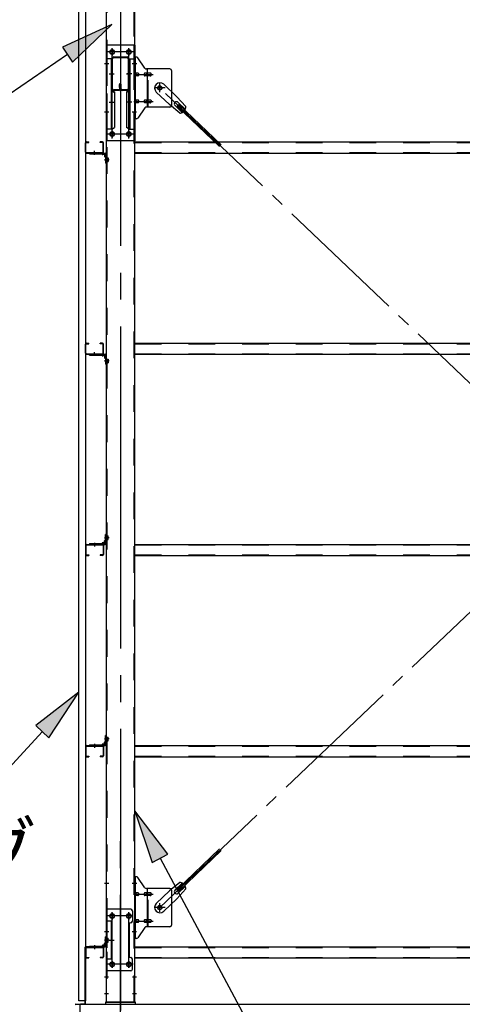
# Model space of a CAD drawing. Extents: x 868 to 32764, y 310 to 22484.
# Drawn here: x 19653 to 20973, y 14001 to 16937 of the extents above; entities that cross this region are included whole.
import ezdxf

# ---------------------------------------------------------------- set-up
doc = ezdxf.new("R2010")
doc.units = 0
doc.header["$LTSCALE"] = 80
doc.header["$MEASUREMENT"] = 0
for name, pattern in [('1PL-M', [15, 12, -1, 1, -1]), ('1PL-SL', [6.5, 5, -0.5, 0.5, -0.5]), ('HIDE-M', [2, 1, -1])]:
    doc.linetypes.add(name, pattern=pattern)
for name, color, linetype in [('1PL-M1', 6, '1PL-M'), ('HIKIDASHI', 6, 'CONTINUOUS'), ('SUNPOU', 4, 'CONTINUOUS'), ('アンカ-プレ-ト', 1, 'CONTINUOUS'), ('ブレ-ス', 3, 'CONTINUOUS'), ('ブレ-ス取付金物', 2, 'CONTINUOUS'), ('壁', 3, 'CONTINUOUS'), ('後柱', 3, 'CONTINUOUS'), ('梁', 3, 'CONTINUOUS'), ('梁取付金具', 2, 'CONTINUOUS'), ('水切り', 3, 'CONTINUOUS'), ('胴縁', 1, 'CONTINUOUS'), ('胴縁金具', 2, 'CONTINUOUS')]:
    doc.layers.add(name, color=color, linetype=linetype)
doc.styles.add('01', font='ROMANS', dxfattribs={"height": 3, "bigfont": 'BIGFONT'})

msp = doc.modelspace()

# ---------------------------------------------------------------- linework, layer by layer
at = {"layer": '1PL-M1'}
msp.add_line((19953.5, 12167.4), (19953.5, 14507.4), dxfattribs=at)
at = {"layer": 'HIKIDASHI'}
for p, q in [((19927.8, 16922.9), (19780.6, 16854.9)), ((19810.6, 16810.8), (19927.8, 16922.9)), ((19780.6, 16854.9), (19810.6, 16810.8)), ((19795.6, 16832.9), (19507.5, 16636.6)), ((19829, 14931.9), (19701, 14832.3)), ((19740.2, 14796.1), (19829, 14931.9)), ((19701, 14832.3), (19740.2, 14796.1)), ((19720.6, 14814.2), (19507.5, 14582.9)), ((20095, 14449.2), (19996, 14577.7)), ((19996, 14577.7), (20048, 14424.1)), ((20048, 14424.1), (20095, 14449.2)), ((20071.5, 14436.6), (20515.1, 13607.4))]:
    msp.add_line(p, q, dxfattribs=at)
for points in [[(19810.6, 16810.8), (19780.6, 16854.9), (19927.8, 16922.9)], [(19740.2, 14796.1), (19701, 14832.3), (19829, 14931.9)], [(20095, 14449.2), (20048, 14424.1), (19996, 14577.7)]]:
    msp.add_solid(points, dxfattribs=at)
at = {"layer": 'SUNPOU'}
for p, q in [((19833.5, 14001.4), (25673.5, 14001.4)), ((19833.5, 13951.4), (19833.5, 14001.4))]:
    msp.add_line(p, q, dxfattribs=at)
at = {"layer": 'アンカ-プレ-ト'}
for p, q in [((19998.5, 14007.4), (19908.5, 14007.4)), ((19908.5, 14007.4), (19908.5, 14001.4)), ((19998.5, 14001.4), (19998.5, 14007.4)), ((19908.5, 14001.4), (19998.5, 14001.4))]:
    msp.add_line(p, q, dxfattribs=at)
at = {"layer": 'アンカ-プレ-ト', "color": 6, "linetype": '1PL-SL'}
msp.add_line((19953.5, 13976.4), (19953.5, 14032.4), dxfattribs=at)
at = {"layer": 'ブレ-ス'}
for p, q in [((20082.3, 16744.3), (20121.4, 16707.1)), ((20060.2, 16721.2), (20099.3, 16683.9)), ((20148.4, 16677.7), (20121.4, 16707.1)), ((20130, 16658.3), (20099.3, 16683.9)), ((20116.1, 16680.8), (20137.5, 16660.4)), ((20122.4, 16679.2), (20127.2, 16684.3)), ((20122.4, 16679.2), (20249.1, 16558.5)), ((20125.3, 16690.5), (20146.7, 16670.1)), ((20127.2, 16684.3), (20254, 16563.6)), ((20122.4, 14343.7), (20249.1, 14464.4)), ((20127.2, 14338.6), (20254, 14459.3)), ((20130, 14364.6), (20099.3, 14339)), ((20116.1, 14342.1), (20137.5, 14362.5)), ((20060.2, 14301.7), (20099.3, 14339)), ((20148.4, 14345.2), (20121.4, 14315.8)), ((20127.2, 14338.6), (20122.4, 14343.7)), ((20125.3, 14332.4), (20146.7, 14352.8)), ((20082.3, 14278.6), (20121.4, 14315.8))]:
    msp.add_line(p, q, dxfattribs=at)
at = {"layer": 'ブレ-ス', "color": 6, "linetype": '1PL-SL'}
for p, q in [((22636.5, 14289.4), (20070.5, 16733.4)), ((20070.5, 14289.4), (22636.5, 16733.4))]:
    msp.add_line(p, q, dxfattribs=at)
at = {"layer": 'ブレ-ス'}
for centre in [(20070.5, 16733.4), (20070.5, 14289.4)]:
    msp.add_circle(centre, 5.5, dxfattribs=at)
for centre, radius, start, end in [((20071.3, 16732.8), 16, 46.3946, 226.3946), ((20120.7, 16685.7), 6.7, 46.3946, 226.3946), ((20128.5, 16678.3), 20, 326.4732, 358.2302), ((20128.5, 16678.3), 20, 274.5589, 306.3159), ((20128.5, 14344.6), 20, 53.6841, 85.4411), ((20120.7, 14337.2), 6.7, 133.6054, 313.6054), ((20128.5, 14344.6), 20, 1.7698, 33.5268), ((20071.3, 14290.1), 16, 133.6054, 313.6054)]:
    msp.add_arc(centre, radius, start, end, dxfattribs=at)
at = {"layer": 'ブレ-ス取付金物'}
for p, q in [((19996, 16641.4), (19996, 16825.4)), ((20001.4, 16825.4), (19996, 16825.4)), ((19998.3, 16641.4), (19998.3, 16825.4)), ((20026.5, 16792.6), (20005.5, 16823.3)), ((19998.3, 16785.4), (19996, 16785.4)), ((20004.8, 16777.4), (19998.3, 16777.4)), ((20004.8, 16769.4), (19998.3, 16769.4)), ((20032.7, 16777.4), (20026.2, 16777.4)), ((20032.7, 16769.4), (20026.2, 16769.4)), ((20101, 16790.4), (20030.6, 16790.4)), ((20033.7, 16676.4), (20033.7, 16790.4)), ((20042.5, 16777.4), (20033.7, 16777.4)), ((20042.5, 16769.4), (20033.7, 16769.4)), ((20106, 16785.4), (20106, 16681.4)), ((19998.3, 16681.4), (19996, 16681.4)), ((20004.8, 16697.4), (19998.3, 16697.4)), ((20004.8, 16689.4), (19998.3, 16689.4)), ((20032.7, 16697.4), (20026.2, 16697.4)), ((20032.7, 16689.4), (20026.2, 16689.4)), ((20042.5, 16697.4), (20033.7, 16697.4)), ((20042.5, 16689.4), (20033.7, 16689.4)), ((20026.5, 16674.3), (20005.5, 16643.6)), ((20101, 16676.4), (20030.6, 16676.4)), ((20001.4, 16641.4), (19996, 16641.4)), ((19996, 14197.4), (19996, 14381.4)), ((20001.4, 14381.4), (19996, 14381.4)), ((19998.3, 14197.4), (19998.3, 14381.4)), ((20026.5, 14348.6), (20005.5, 14379.3)), ((19998.3, 14341.4), (19996, 14341.4)), ((20004.8, 14333.4), (19998.3, 14333.4)), ((20032.7, 14333.4), (20026.2, 14333.4)), ((20101, 14346.4), (20030.6, 14346.4)), ((20033.7, 14232.4), (20033.7, 14346.4)), ((20042.5, 14333.4), (20033.7, 14333.4)), ((20106, 14341.4), (20106, 14237.4)), ((20004.8, 14325.4), (19998.3, 14325.4)), ((20032.7, 14325.4), (20026.2, 14325.4)), ((20042.5, 14325.4), (20033.7, 14325.4)), ((19911, 14284.4), (19911, 14100.4)), ((19984, 14284.4), (19911, 14284.4)), ((19913.3, 14284.4), (19913.3, 14249.4)), ((19989, 14279.4), (19989, 14249.4)), ((19927.8, 14249.4), (19911, 14249.4)), ((19925.5, 14249.4), (19925.5, 14135.4)), ((19927.8, 14249.4), (19927.8, 14135.4)), ((20004.8, 14253.4), (19998.3, 14253.4)), ((20004.8, 14245.4), (19998.3, 14245.4)), ((20032.7, 14253.4), (20026.2, 14253.4)), ((20032.7, 14245.4), (20026.2, 14245.4)), ((20042.5, 14253.4), (20033.7, 14253.4)), ((20042.5, 14245.4), (20033.7, 14245.4)), ((19979, 14239.4), (19979, 14145.4)), ((19998.3, 14237.4), (19996, 14237.4)), ((20026.5, 14230.3), (20005.5, 14199.6)), ((20101, 14232.4), (20030.6, 14232.4)), ((20001.4, 14197.4), (19996, 14197.4)), ((19927.8, 14135.4), (19911, 14135.4)), ((19913.3, 14135.4), (19913.3, 14100.4)), ((19989, 14105.4), (19989, 14135.4)), ((19984, 14100.4), (19911, 14100.4))]:
    msp.add_line(p, q, dxfattribs=at)
at = {"layer": 'ブレ-ス取付金物', "color": 6, "linetype": '1PL-SL'}
for p, q in [((20002.1, 16805.4), (19990.9, 16805.4)), ((19993.5, 16773.4), (20050.9, 16773.4)), ((20070.5, 16720.5), (20070.5, 16746.4)), ((20086.5, 16733.4), (20054.7, 16733.4)), ((19993.5, 16693.4), (20050.9, 16693.4)), ((20001, 16661.4), (19992.1, 16661.4)), ((20002.1, 14361.4), (19990.9, 14361.4)), ((19993.5, 14329.4), (20050.9, 14329.4)), ((20070.5, 14276.5), (20070.5, 14302.4)), ((19928.5, 14274), (19928.5, 14254)), ((19978.5, 14274), (19978.5, 14254)), ((20086.5, 14289.4), (20054.7, 14289.4)), ((19990.5, 14264.4), (19916.3, 14264.4)), ((19993.5, 14249.4), (20050.9, 14249.4)), ((20001, 14217.4), (19992.1, 14217.4)), ((19920.1, 14192.4), (19935, 14192.4)), ((19928.5, 14130), (19928.5, 14110)), ((19978.5, 14130), (19978.5, 14110)), ((19990.3, 14120.4), (19915, 14120.4))]:
    msp.add_line(p, q, dxfattribs=at)
at = {"layer": 'ブレ-ス取付金物', "color": 6, "linetype": 'HIDE-M'}
for p, q in [((20036, 16676.4), (20036, 16790.4)), ((20036, 14232.4), (20036, 14346.4)), ((19913.3, 14249.4), (19913.3, 14135.4))]:
    msp.add_line(p, q, dxfattribs=at)
at = {"layer": 'ブレ-ス取付金物'}
for centre, radius in [((20070.5, 16733.4), 6.5), ((19928.5, 14264.4), 6), ((19978.5, 14264.4), 6), ((20070.5, 14289.4), 6.5), ((19928.5, 14120.4), 6), ((19978.5, 14120.4), 6)]:
    msp.add_circle(centre, radius, dxfattribs=at)
for centre, radius, start, end in [((20001.4, 16820.4), 5, 34.439, 90), ((20001.4, 16820.4), 5, 34.439, 90), ((19998.3, 16775.8), 1.61, 56.4659, 90), ((19998.3, 16771.1), 1.61, 270, 303.5341), ((19997.6, 16774.7), 2.98, 32.0054, 56.4659), ((19997.6, 16772.2), 2.98, 303.5341, 327.9946), ((19996.3, 16773.9), 4.4, 14.5143, 32.0054), ((19996.3, 16773), 4.4, 327.9946, 345.4857), ((19994.4, 16773.4), 6.38, 360, 14.5143), ((19994.4, 16773.4), 6.38, 345.4857, 0), ((20004.8, 16774.4), 3.07, 64.6677, 90), ((20004.8, 16772.5), 3.07, 270, 295.3323), ((20004.6, 16773.9), 3.57, 41.1859, 64.6677), ((20004.6, 16773), 3.57, 295.3323, 318.8141), ((20004.3, 16773.6), 4.01, 19.9224, 41.1859), ((20004.3, 16773.3), 4.01, 318.8141, 340.0776), ((20003.7, 16773.4), 4.56, 360, 19.9224), ((20003.7, 16773.4), 4.56, 340.0776, 0), ((20030.1, 16773.4), 6.38, 165.4857, 180), ((20030.1, 16773.4), 6.38, 180, 194.5143), ((20028.2, 16773.9), 4.4, 147.9946, 165.4857), ((20028.2, 16773), 4.4, 194.5143, 212.0054), ((20027, 16774.7), 2.98, 123.5341, 147.9946), ((20027, 16772.2), 2.98, 212.0054, 236.4659), ((20026.2, 16775.8), 1.61, 90, 123.5341), ((20026.2, 16771.1), 1.61, 236.4659, 270), ((20030.6, 16795.4), 5, 214.439, 270), ((20037.6, 16773.4), 6.38, 165.4857, 180), ((20037.6, 16773.4), 6.38, 180, 194.5143), ((20035.7, 16773.9), 4.4, 147.9946, 165.4857), ((20035.7, 16773), 4.4, 194.5143, 212.0054), ((20034.5, 16774.7), 2.98, 123.5341, 147.9946), ((20034.5, 16772.2), 2.98, 212.0054, 236.4659), ((20033.7, 16775.8), 1.61, 90, 123.5341), ((20033.7, 16771.1), 1.61, 236.4659, 270), ((20042.5, 16774.4), 3.07, 64.6677, 90), ((20042.5, 16772.5), 3.07, 270, 295.3323), ((20042.3, 16773.9), 3.57, 41.1859, 64.6677), ((20042.3, 16773), 3.57, 295.3323, 318.8141), ((20042, 16773.6), 4.01, 19.9224, 41.1859), ((20042, 16773.3), 4.01, 318.8141, 340.0776), ((20041.4, 16773.4), 4.56, 0, 19.9224), ((20041.4, 16773.4), 4.56, 340.0776, 360), ((20101, 16785.4), 5, 0, 90), ((19998.3, 16695.8), 1.61, 56.4659, 90), ((19998.3, 16691.1), 1.61, 270, 303.5341), ((19997.6, 16694.7), 2.98, 32.0054, 56.4659), ((19997.6, 16692.2), 2.98, 303.5341, 327.9946), ((19996.3, 16693.9), 4.4, 14.5143, 32.0054), ((19996.3, 16693), 4.4, 327.9946, 345.4857), ((19994.4, 16693.4), 6.38, 360, 14.5143), ((19994.4, 16693.4), 6.38, 345.4857, 0), ((20004.8, 16694.4), 3.07, 64.6677, 90), ((20004.8, 16692.5), 3.07, 270, 295.3323), ((20004.6, 16693.9), 3.57, 41.1859, 64.6677), ((20004.6, 16693), 3.57, 295.3323, 318.8141), ((20004.3, 16693.6), 4.01, 19.9224, 41.1859), ((20004.3, 16693.3), 4.01, 318.8141, 340.0776), ((20003.7, 16693.4), 4.56, 0, 19.9224), ((20003.7, 16693.4), 4.56, 340.0776, 360), ((20030.1, 16693.4), 6.38, 165.4857, 180), ((20030.1, 16693.4), 6.38, 180, 194.5143), ((20028.2, 16693.9), 4.4, 147.9946, 165.4857), ((20028.2, 16693), 4.4, 194.5143, 212.0054), ((20027, 16694.7), 2.98, 123.5341, 147.9946), ((20027, 16692.2), 2.98, 212.0054, 236.4659), ((20026.2, 16695.8), 1.61, 90, 123.5341), ((20026.2, 16691.1), 1.61, 236.4659, 270), ((20037.6, 16693.4), 6.38, 165.4857, 180), ((20037.6, 16693.4), 6.38, 180, 194.5143), ((20035.7, 16693.9), 4.4, 147.9946, 165.4857), ((20035.7, 16693), 4.4, 194.5143, 212.0054), ((20034.5, 16694.7), 2.98, 123.5341, 147.9946), ((20034.5, 16692.2), 2.98, 212.0054, 236.4659), ((20033.7, 16695.8), 1.61, 90, 123.5341), ((20033.7, 16691.1), 1.61, 236.4659, 270), ((20042.5, 16694.4), 3.07, 64.6677, 90), ((20042.5, 16692.5), 3.07, 270, 295.3323), ((20042.3, 16693.9), 3.57, 41.1859, 64.6677), ((20042.3, 16693), 3.57, 295.3323, 318.8141), ((20042, 16693.6), 4.01, 19.9224, 41.1859), ((20042, 16693.3), 4.01, 318.8141, 340.0776), ((20041.4, 16693.4), 4.56, 360, 19.9224), ((20041.4, 16693.4), 4.56, 340.0776, 0), ((20101, 16681.4), 5, 270, 0), ((20030.6, 16671.4), 5, 90, 145.561), ((20001.4, 16646.4), 5, 270, 325.561), ((20001.4, 14376.4), 5, 34.439, 90), ((20001.4, 14376.4), 5, 34.439, 90), ((19998.3, 14331.8), 1.61, 56.4659, 90), ((19997.6, 14330.7), 2.98, 32.0054, 56.4659), ((19996.3, 14329.9), 4.4, 14.5143, 32.0054), ((19996.3, 14329), 4.4, 327.9946, 345.4857), ((19994.4, 14329.4), 6.38, 360, 14.5143), ((19994.4, 14329.4), 6.38, 345.4857, 0), ((20004.8, 14330.4), 3.07, 64.6677, 90), ((20004.6, 14329.9), 3.57, 41.1859, 64.6677), ((20004.3, 14329.6), 4.01, 19.9224, 41.1859), ((20004.3, 14329.3), 4.01, 318.8141, 340.0776), ((20003.7, 14329.4), 4.56, 360, 19.9224), ((20003.7, 14329.4), 4.56, 340.0776, 0), ((20030.1, 14329.4), 6.38, 165.4857, 180), ((20030.1, 14329.4), 6.38, 180, 194.5143), ((20028.2, 14329.9), 4.4, 147.9946, 165.4857), ((20028.2, 14329), 4.4, 194.5143, 212.0054), ((20027, 14330.7), 2.98, 123.5341, 147.9946), ((20026.2, 14331.8), 1.61, 90, 123.5341), ((20030.6, 14351.4), 5, 214.439, 270), ((20037.6, 14329.4), 6.38, 165.4857, 180), ((20037.6, 14329.4), 6.38, 180, 194.5143), ((20035.7, 14329.9), 4.4, 147.9946, 165.4857), ((20035.7, 14329), 4.4, 194.5143, 212.0054), ((20034.5, 14330.7), 2.98, 123.5341, 147.9946), ((20033.7, 14331.8), 1.61, 90, 123.5341), ((20042.5, 14330.4), 3.07, 64.6677, 90), ((20042.3, 14329.9), 3.57, 41.1859, 64.6677), ((20042, 14329.6), 4.01, 19.9224, 41.1859), ((20042, 14329.3), 4.01, 318.8141, 340.0776), ((20041.4, 14329.4), 4.56, 0, 19.9224), ((20041.4, 14329.4), 4.56, 340.0776, 360), ((20101, 14341.4), 5, 0, 90), ((19998.3, 14327.1), 1.61, 270, 303.5341), ((19997.6, 14328.2), 2.98, 303.5341, 327.9946), ((20004.8, 14328.5), 3.07, 270, 295.3323), ((20004.6, 14329), 3.57, 295.3323, 318.8141), ((20027, 14328.2), 2.98, 212.0054, 236.4659), ((20026.2, 14327.1), 1.61, 236.4659, 270), ((20034.5, 14328.2), 2.98, 212.0054, 236.4659), ((20033.7, 14327.1), 1.61, 236.4659, 270), ((20042.5, 14328.5), 3.07, 270, 295.3323), ((20042.3, 14329), 3.57, 295.3323, 318.8141), ((19984, 14279.4), 5, 0, 90), ((19984, 14239.4), 5, 90, 180), ((19984, 14249.4), 5, 270, 0), ((19998.3, 14251.8), 1.61, 56.4659, 90), ((19998.3, 14247.1), 1.61, 270, 303.5341), ((19997.6, 14250.7), 2.98, 32.0054, 56.4659), ((19997.6, 14248.2), 2.98, 303.5341, 327.9946), ((19996.3, 14249.9), 4.4, 14.5143, 32.0054), ((19996.3, 14249), 4.4, 327.9946, 345.4857), ((19994.4, 14249.4), 6.38, 360, 14.5143), ((19994.4, 14249.4), 6.38, 345.4857, 0), ((20004.8, 14250.4), 3.07, 64.6677, 90), ((20004.8, 14248.5), 3.07, 270, 295.3323), ((20004.6, 14249.9), 3.57, 41.1859, 64.6677), ((20004.6, 14249), 3.57, 295.3323, 318.8141), ((20004.3, 14249.6), 4.01, 19.9224, 41.1859), ((20004.3, 14249.3), 4.01, 318.8141, 340.0776), ((20003.7, 14249.4), 4.56, 0, 19.9224), ((20003.7, 14249.4), 4.56, 340.0776, 360), ((20030.1, 14249.4), 6.38, 165.4857, 180), ((20030.1, 14249.4), 6.38, 180, 194.5143), ((20028.2, 14249.9), 4.4, 147.9946, 165.4857), ((20028.2, 14249), 4.4, 194.5143, 212.0054), ((20027, 14250.7), 2.98, 123.5341, 147.9946), ((20027, 14248.2), 2.98, 212.0054, 236.4659), ((20026.2, 14251.8), 1.61, 90, 123.5341), ((20026.2, 14247.1), 1.61, 236.4659, 270), ((20037.6, 14249.4), 6.38, 165.4857, 180), ((20037.6, 14249.4), 6.38, 180, 194.5143), ((20035.7, 14249.9), 4.4, 147.9946, 165.4857), ((20035.7, 14249), 4.4, 194.5143, 212.0054), ((20034.5, 14250.7), 2.98, 123.5341, 147.9946), ((20034.5, 14248.2), 2.98, 212.0054, 236.4659), ((20033.7, 14251.8), 1.61, 90, 123.5341), ((20033.7, 14247.1), 1.61, 236.4659, 270), ((20042.5, 14250.4), 3.07, 64.6677, 90), ((20042.5, 14248.5), 3.07, 270, 295.3323), ((20042.3, 14249.9), 3.57, 41.1859, 64.6677), ((20042.3, 14249), 3.57, 295.3323, 318.8141), ((20042, 14249.6), 4.01, 19.9224, 41.1859), ((20042, 14249.3), 4.01, 318.8141, 340.0776), ((20041.4, 14249.4), 4.56, 360, 19.9224), ((20041.4, 14249.4), 4.56, 340.0776, 0), ((20030.6, 14227.4), 5, 90, 145.561), ((20101, 14237.4), 5, 270, 0), ((20001.4, 14202.4), 5, 270, 325.561), ((19984, 14145.4), 5, 180, 270), ((19984, 14135.4), 5, 0, 90), ((19984, 14105.4), 5, 270, 0)]:
    msp.add_arc(centre, radius, start, end, dxfattribs=at)
at = {"layer": '壁'}
for p, q in [((19829, 14011.4), (19829, 17199.4)), ((19849, 17199.4), (19849, 14011.4)), ((19849, 14011.4), (19829, 14011.4))]:
    msp.add_line(p, q, dxfattribs=at)
at = {"layer": '後柱', "color": 6, "linetype": '1PL-M'}
msp.add_line((19953.5, 17222.4), (19953.5, 13982.4), dxfattribs=at)
at = {"layer": '後柱'}
for p, q in [((19911, 17197.4), (19911, 14007.4)), ((19996, 14007.4), (19996, 17197.4)), ((19927, 16846.9), (19930, 16846.9)), ((19930, 16834.9), (19927, 16834.9)), ((19977, 16846.9), (19980, 16846.9)), ((19980, 16834.9), (19977, 16834.9)), ((19927, 16601.9), (19930, 16601.9)), ((19930, 16589.9), (19927, 16589.9)), ((19977, 16601.9), (19980, 16601.9)), ((19980, 16589.9), (19977, 16589.9)), ((19927, 14270.4), (19930, 14270.4)), ((19977, 14270.4), (19980, 14270.4)), ((19930, 14258.4), (19927, 14258.4)), ((19980, 14258.4), (19977, 14258.4)), ((19927, 14126.4), (19930, 14126.4)), ((19977, 14126.4), (19980, 14126.4)), ((19930, 14114.4), (19927, 14114.4)), ((19980, 14114.4), (19977, 14114.4)), ((19911, 14007.4), (19996, 14007.4))]:
    msp.add_line(p, q, dxfattribs=at)
at = {"layer": '後柱', "color": 6, "linetype": 'HIDE-M'}
for p, q in [((19912.6, 17197.4), (19912.6, 14007.4)), ((19994.4, 14007.4), (19994.4, 17197.4)), ((19912.6, 16811.4), (19911, 16811.4)), ((19912.6, 16799.4), (19911, 16799.4)), ((19996, 16811.4), (19994.4, 16811.4)), ((19996, 16799.4), (19994.4, 16799.4)), ((19912.6, 16667.4), (19911, 16667.4)), ((19912.6, 16655.4), (19911, 16655.4)), ((19996, 16667.4), (19994.4, 16667.4)), ((19996, 16655.4), (19994.4, 16655.4)), ((19911.7, 16523.9), (19916.6, 16523.9)), ((19911.7, 16514.9), (19916.6, 16514.9)), ((19913, 16525), (19916.6, 16525)), ((19913, 16523.4), (19916.6, 16523.4)), ((19913, 16515.4), (19916.6, 16515.4)), ((19913, 16513.8), (19916.6, 16513.8)), ((19916.6, 16525), (19916.6, 16513.8)), ((19911.7, 15923.9), (19916.6, 15923.9)), ((19911.7, 15914.9), (19916.6, 15914.9)), ((19913, 15925), (19916.6, 15925)), ((19913, 15923.4), (19916.6, 15923.4)), ((19913, 15915.4), (19916.6, 15915.4)), ((19913, 15913.8), (19916.6, 15913.8)), ((19916.6, 15925), (19916.6, 15913.8)), ((19911.7, 15396.9), (19916.6, 15396.9)), ((19911.7, 15387.9), (19916.6, 15387.9)), ((19913, 15398), (19916.6, 15398)), ((19913, 15396.4), (19916.6, 15396.4)), ((19913, 15388.4), (19916.6, 15388.4)), ((19913, 15386.8), (19916.6, 15386.8)), ((19916.6, 15386.8), (19916.6, 15398)), ((19913, 14798), (19916.6, 14798)), ((19916.6, 14786.8), (19916.6, 14798)), ((19911.7, 14796.9), (19916.6, 14796.9)), ((19911.7, 14787.9), (19916.6, 14787.9)), ((19913, 14796.4), (19916.6, 14796.4)), ((19913, 14788.4), (19916.6, 14788.4)), ((19913, 14786.8), (19916.6, 14786.8)), ((19912.6, 14367.4), (19911, 14367.4)), ((19996, 14367.4), (19994.4, 14367.4)), ((19912.6, 14355.4), (19911, 14355.4)), ((19996, 14355.4), (19994.4, 14355.4)), ((19912.6, 14223.4), (19911, 14223.4)), ((19912.6, 14211.4), (19911, 14211.4)), ((19996, 14223.4), (19994.4, 14223.4)), ((19996, 14211.4), (19994.4, 14211.4)), ((19911.7, 14196.9), (19916.6, 14196.9)), ((19911.7, 14187.9), (19916.6, 14187.9)), ((19913, 14198), (19916.6, 14198)), ((19913, 14196.4), (19916.6, 14196.4)), ((19913, 14188.4), (19916.6, 14188.4)), ((19913, 14186.8), (19916.6, 14186.8)), ((19916.6, 14186.8), (19916.6, 14198)), ((19912.6, 14088.4), (19911, 14088.4)), ((19912.6, 14076.4), (19911, 14076.4)), ((19996, 14088.4), (19994.4, 14088.4)), ((19996, 14076.4), (19994.4, 14076.4)), ((19912.6, 14038.4), (19911, 14038.4)), ((19996, 14038.4), (19994.4, 14038.4)), ((19912.6, 14026.4), (19911, 14026.4)), ((19996, 14026.4), (19994.4, 14026.4))]:
    msp.add_line(p, q, dxfattribs=at)
at = {"layer": '後柱', "color": 6, "linetype": '1PL-SL'}
for p, q in [((19941, 16840.9), (19916, 16840.9)), ((19928.5, 16583), (19928.5, 16851.9)), ((19991, 16840.9), (19966, 16840.9)), ((19978.5, 16583), (19978.5, 16851.9)), ((19918.3, 16805.4), (19906, 16805.4)), ((20001, 16805.4), (19988.7, 16805.4)), ((19918.3, 16661.4), (19906, 16661.4)), ((20001, 16661.4), (19988.7, 16661.4)), ((19941, 16595.9), (19916, 16595.9)), ((19991, 16595.9), (19966, 16595.9)), ((19920, 16519.4), (19906, 16519.4)), ((19920, 16519.4), (19906, 16519.4)), ((19920, 15919.4), (19906, 15919.4)), ((19920, 15919.4), (19906, 15919.4)), ((19920, 15392.4), (19906, 15392.4)), ((19920, 15392.4), (19906, 15392.4)), ((19920, 14792.4), (19906, 14792.4)), ((19920, 14792.4), (19906, 14792.4)), ((19918.3, 14361.4), (19906, 14361.4)), ((20001, 14361.4), (19988.7, 14361.4)), ((19928.5, 14109.4), (19928.5, 14275.4)), ((19978.5, 14109.4), (19978.5, 14275.4)), ((19941, 14264.4), (19916, 14264.4)), ((19991, 14264.4), (19966, 14264.4)), ((19918.3, 14217.4), (19906, 14217.4)), ((20001, 14217.4), (19988.7, 14217.4)), ((19920, 14192.4), (19906, 14192.4)), ((19920, 14192.4), (19906, 14192.4)), ((19941, 14120.4), (19916, 14120.4)), ((19991, 14120.4), (19966, 14120.4)), ((19917.6, 14082.4), (19906, 14082.4)), ((20001, 14082.4), (19989.4, 14082.4)), ((19917.6, 14032.4), (19906, 14032.4)), ((20001, 14032.4), (19989.4, 14032.4))]:
    msp.add_line(p, q, dxfattribs=at)
at = {"layer": '後柱'}
for centre, start, end in [((19927, 16840.9), 90, 270), ((19930, 16840.9), 270, 90), ((19977, 16840.9), 90, 270), ((19980, 16840.9), 270, 90), ((19927, 16595.9), 90, 270), ((19930, 16595.9), 270, 90), ((19977, 16595.9), 90, 270), ((19980, 16595.9), 270, 90), ((19927, 14264.4), 90, 270), ((19930, 14264.4), 270, 90), ((19977, 14264.4), 90, 270), ((19980, 14264.4), 270, 90), ((19927, 14120.4), 90, 270), ((19930, 14120.4), 270, 90), ((19977, 14120.4), 90, 270), ((19980, 14120.4), 270, 90)]:
    msp.add_arc(centre, 6, start, end, dxfattribs=at)
at = {"layer": '後柱', "color": 6, "linetype": 'HIDE-M'}
for centre, radius, start, end in [((19913, 16525.4), 2, 180, 270), ((19913, 16513.4), 2, 90, 180), ((19913, 16525.4), 0.4, 180, 270), ((19913, 16513.4), 0.4, 90, 180), ((19913, 15925.4), 2, 180, 270), ((19913, 15913.4), 2, 90, 180), ((19913, 15925.4), 0.4, 180, 270), ((19913, 15913.4), 0.4, 90, 180), ((19913, 15398.4), 2, 180, 270), ((19913, 15386.4), 2, 90, 180), ((19913, 15398.4), 0.4, 180, 270), ((19913, 15386.4), 0.4, 90, 180), ((19913, 14798.4), 2, 180, 270), ((19913, 14798.4), 0.4, 180, 270), ((19913, 14786.4), 2, 90, 180), ((19913, 14786.4), 0.4, 90, 180), ((19913, 14198.4), 2, 180, 270), ((19913, 14186.4), 2, 90, 180), ((19913, 14198.4), 0.4, 180, 270), ((19913, 14186.4), 0.4, 90, 180)]:
    msp.add_arc(centre, radius, start, end, dxfattribs=at)
at = {"layer": '梁'}
for p, q in [((19933.7, 16826), (19973.3, 16826)), ((19933.7, 16824.4), (19973.3, 16824.4)), ((19928.5, 16731.2), (19928.5, 16820.8)), ((19930.1, 16731.2), (19930.1, 16820.8)), ((19976.9, 16820.8), (19976.9, 16731.2)), ((19978.5, 16820.8), (19978.5, 16731.2)), ((19950.3, 16735), (19950.3, 16743.6)), ((19951.9, 16731.2), (19951.9, 16743.6)), ((19951.9, 16741), (19953.5, 16741)), ((19953.5, 16731.2), (19953.5, 16743.6)), ((19955.1, 16731.2), (19955.1, 16743.6)), ((19948.3, 16727.6), (19933.7, 16727.6)), ((19948.3, 16726), (19933.7, 16726)), ((19950.3, 16735), (19951.9, 16735)), ((19973.3, 16727.6), (19958.7, 16727.6)), ((19973.3, 16726), (19958.7, 16726))]:
    msp.add_line(p, q, dxfattribs=at)
at = {"layer": '梁', "color": 6, "linetype": '1PL-SL'}
for p, q in [((19923.5, 16776), (19935.1, 16776)), ((19971.9, 16776), (19983.5, 16776))]:
    msp.add_line(p, q, dxfattribs=at)
at = {"layer": '梁', "color": 6, "linetype": 'HIDE-M'}
for p, q in [((19930.1, 16783.5), (19928.5, 16783.5)), ((19930.1, 16768.5), (19928.5, 16768.5)), ((19978.5, 16783.5), (19976.9, 16783.5)), ((19978.5, 16768.5), (19976.9, 16768.5))]:
    msp.add_line(p, q, dxfattribs=at)
at = {"layer": '梁'}
for centre, radius, start, end in [((19933.7, 16820.8), 5.2, 90, 180), ((19933.7, 16820.8), 3.6, 90, 180), ((19973.3, 16820.8), 5.2, 0, 90), ((19973.3, 16820.8), 5.2, 0, 90), ((19973.3, 16820.8), 3.6, 0, 90), ((19952.7, 16743.6), 2.4, 0, 180), ((19952.7, 16743.6), 0.8, 0, 180), ((19933.7, 16731.2), 5.2, 180, 270), ((19933.7, 16731.2), 3.6, 180, 270), ((19948.3, 16731.2), 5.2, 270, 0), ((19948.3, 16731.2), 3.6, 270, 0), ((19958.7, 16731.2), 5.2, 180, 270), ((19958.7, 16731.2), 3.6, 180, 270), ((19973.3, 16731.2), 5.2, 270, 0), ((19973.3, 16731.2), 3.6, 270, 0)]:
    msp.add_arc(centre, radius, start, end, dxfattribs=at)
at = {"layer": '梁取付金具'}
for p, q in [((19911, 16860.9), (19911, 16575.9)), ((19996, 16860.9), (19911, 16860.9)), ((19913.3, 16819.9), (19913.3, 16860.7)), ((19993.7, 16860.9), (19993.7, 16819.9)), ((19996, 16860.9), (19996, 16575.9)), ((19927.8, 16819.9), (19911, 16819.9)), ((19925.5, 16819.9), (19925.5, 16610.9)), ((19927.8, 16819.9), (19927.8, 16725.9)), ((19979.2, 16819.9), (19996, 16819.9)), ((19979.2, 16819.9), (19979.2, 16725.9)), ((19981.5, 16819.9), (19981.5, 16610.9)), ((19925.5, 16725.9), (19927.8, 16725.9)), ((19925.5, 16725.9), (19927.8, 16725.9)), ((19925.5, 16724.2), (19927.8, 16724.2)), ((19927.8, 16725.9), (19935.5, 16721.5)), ((19927.8, 16724.2), (19935.5, 16719.7)), ((19935.5, 16721.5), (19935.5, 16615.4)), ((19979.2, 16725.9), (19971.5, 16721.5)), ((19979.2, 16724.2), (19971.5, 16719.7)), ((19971.5, 16721.5), (19971.5, 16615.4)), ((19981.5, 16725.9), (19979.2, 16725.9)), ((19981.5, 16725.9), (19979.2, 16725.9)), ((19981.5, 16724.2), (19979.2, 16724.2)), ((19927.8, 16610.9), (19911, 16610.9)), ((19913.3, 16610.9), (19913.3, 16575.9)), ((19927.8, 16610.9), (19935.5, 16615.4)), ((19979.2, 16610.9), (19971.5, 16615.4)), ((19979.2, 16610.9), (19996, 16610.9)), ((19993.7, 16610.9), (19993.7, 16575.9)), ((19996, 16575.9), (19911, 16575.9))]:
    msp.add_line(p, q, dxfattribs=at)
at = {"layer": '梁取付金具', "color": 6, "linetype": '1PL-SL'}
for p, q in [((19990.5, 16840.9), (19916.3, 16840.9)), ((19928.5, 16850.5), (19928.5, 16830.5)), ((19978.5, 16850.5), (19978.5, 16830.5)), ((19920.1, 16776), (19935, 16776)), ((19987, 16776), (19972, 16776)), ((19920.1, 16690.9), (19935, 16690.9)), ((19987, 16690.9), (19972, 16690.9)), ((19990.3, 16595.9), (19915, 16595.9)), ((19928.5, 16605.5), (19928.5, 16585.5)), ((19978.5, 16605.5), (19978.5, 16585.5))]:
    msp.add_line(p, q, dxfattribs=at)
at = {"layer": '梁取付金具', "color": 6, "linetype": 'HIDE-M'}
for p, q in [((19913.3, 16819.9), (19913.3, 16610.9)), ((19993.7, 16819.9), (19993.7, 16610.9)), ((19927.8, 16725.9), (19927.8, 16610.9)), ((19979.2, 16725.9), (19979.2, 16610.9))]:
    msp.add_line(p, q, dxfattribs=at)
at = {"layer": '梁取付金具'}
for centre in [(19928.5, 16840.9), (19978.5, 16840.9), (19928.5, 16595.9), (19978.5, 16595.9)]:
    msp.add_circle(centre, 6, dxfattribs=at)
at = {"layer": '水切り'}
for p, q in [((19848, 14004.4), (19848, 14171.4)), ((19849, 14004.4), (19849, 14171.4)), ((19850, 14173.4), (19860, 14173.4)), ((19850, 14172.4), (19860, 14172.4)), ((19860, 14173.4), (19860, 14172.4)), ((19820.9, 14001.6), (19847.1, 14003.4)), ((19820.9, 14000.6), (19847.1, 14002.4))]:
    msp.add_line(p, q, dxfattribs=at)
for centre, radius, start, end in [((19850, 14171.4), 2, 90, 180), ((19850, 14171.4), 1, 90, 180), ((19821, 13999.6), 2, 93.9452, 180), ((19847, 14004.4), 2, 273.9452, 0), ((19847, 14004.4), 1, 273.9452, 0)]:
    msp.add_arc(centre, radius, start, end, dxfattribs=at)
at = {"layer": '胴縁'}
for p, q in [((19849, 16542.4), (19849, 16569.4)), ((19850.6, 16542.4), (19850.6, 16569.4)), ((19852, 16572.4), (19859, 16572.4)), ((19852, 16570.8), (19859, 16570.8)), ((19859, 16570.8), (19859, 16572.4)), ((19893, 16570.8), (19893, 16572.4)), ((19900, 16572.4), (19893, 16572.4)), ((19900, 16570.8), (19893, 16570.8)), ((19901.4, 16542.4), (19901.4, 16569.4)), ((19903, 16542.4), (19903, 16569.4)), ((19996, 16572.4), (22711, 16572.4)), ((19852, 16541), (19900, 16541)), ((19852, 16539.4), (19900, 16539.4)), ((19996, 16539.4), (22711, 16539.4)), ((19852, 15972.4), (19859, 15972.4)), ((19859, 15970.8), (19859, 15972.4)), ((19900, 15972.4), (19893, 15972.4)), ((19893, 15970.8), (19893, 15972.4)), ((19996, 15972.4), (22711, 15972.4)), ((19849, 15942.4), (19849, 15969.4)), ((19850.6, 15942.4), (19850.6, 15969.4)), ((19852, 15970.8), (19859, 15970.8)), ((19900, 15970.8), (19893, 15970.8)), ((19901.4, 15942.4), (19901.4, 15969.4)), ((19903, 15942.4), (19903, 15969.4)), ((19852, 15941), (19900, 15941)), ((19852, 15939.4), (19900, 15939.4)), ((19996, 15939.4), (22711, 15939.4)), ((19849, 15369.4), (19849, 15342.4)), ((19850.6, 15369.4), (19850.6, 15342.4)), ((19852, 15372.4), (19900, 15372.4)), ((19852, 15370.8), (19900, 15370.8)), ((19901.4, 15369.4), (19901.4, 15342.4)), ((19903, 15369.4), (19903, 15342.4)), ((19996, 15372.4), (22711, 15372.4)), ((19852, 15341), (19859, 15341)), ((19852, 15339.4), (19859, 15339.4)), ((19859, 15341), (19859, 15339.4)), ((19893, 15341), (19893, 15339.4)), ((19900, 15341), (19893, 15341)), ((19900, 15339.4), (19893, 15339.4)), ((19996, 15339.4), (22711, 15339.4)), ((19849, 14769.4), (19849, 14742.4)), ((19850.6, 14769.4), (19850.6, 14742.4)), ((19852, 14772.4), (19900, 14772.4)), ((19852, 14770.8), (19900, 14770.8)), ((19901.4, 14769.4), (19901.4, 14742.4)), ((19903, 14769.4), (19903, 14742.4)), ((19996, 14772.4), (22711, 14772.4)), ((19852, 14741), (19859, 14741)), ((19852, 14739.4), (19859, 14739.4)), ((19859, 14741), (19859, 14739.4)), ((19893, 14741), (19893, 14739.4)), ((19900, 14741), (19893, 14741)), ((19900, 14739.4), (19893, 14739.4)), ((19996, 14739.4), (22711, 14739.4)), ((19849, 14169.4), (19849, 14142.4)), ((19850.6, 14169.4), (19850.6, 14142.4)), ((19852, 14172.4), (19900, 14172.4)), ((19852, 14170.8), (19900, 14170.8)), ((19901.4, 14169.4), (19901.4, 14142.4)), ((19903, 14169.4), (19903, 14142.4)), ((19996, 14172.4), (22711, 14172.4)), ((19852, 14141), (19859, 14141)), ((19852, 14139.4), (19859, 14139.4)), ((19859, 14141), (19859, 14139.4)), ((19900, 14141), (19893, 14141)), ((19893, 14141), (19893, 14139.4)), ((19900, 14139.4), (19893, 14139.4)), ((19996, 14139.4), (22711, 14139.4))]:
    msp.add_line(p, q, dxfattribs=at)
at = {"layer": '胴縁', "color": 6, "linetype": 'HIDE-M'}
for p, q in [((19996, 16570.8), (22711, 16570.8)), ((19871, 16541), (19871, 16539.4)), ((19881, 16541), (19881, 16539.4)), ((19996, 16541), (22711, 16541)), ((19996, 15970.8), (22711, 15970.8)), ((19871, 15941), (19871, 15939.4)), ((19881, 15941), (19881, 15939.4)), ((19996, 15941), (22711, 15941)), ((19871, 15370.8), (19871, 15372.4)), ((19881, 15370.8), (19881, 15372.4)), ((19996, 15370.8), (22711, 15370.8)), ((19996, 15341), (22711, 15341)), ((19871, 14770.8), (19871, 14772.4)), ((19881, 14770.8), (19881, 14772.4)), ((19996, 14770.8), (22711, 14770.8)), ((19996, 14741), (22711, 14741)), ((19871, 14170.8), (19871, 14172.4)), ((19881, 14170.8), (19881, 14172.4)), ((19996, 14170.8), (22711, 14170.8)), ((19996, 14141), (22711, 14141))]:
    msp.add_line(p, q, dxfattribs=at)
at = {"layer": '胴縁', "color": 6, "linetype": '1PL-M'}
for p, q in [((19876, 16534.4), (19876, 16546)), ((19876, 15934.4), (19876, 15946)), ((19876, 15377.4), (19876, 15365.8)), ((19876, 14777.4), (19876, 14765.8)), ((19876, 14177.4), (19876, 14165.8))]:
    msp.add_line(p, q, dxfattribs=at)
at = {"layer": '胴縁'}
for centre, radius, start, end in [((19852, 16569.4), 3, 90, 180), ((19852, 16569.4), 1.4, 90, 180), ((19900, 16569.4), 3, 0, 90), ((19900, 16569.4), 1.4, 0, 90), ((19852, 16542.4), 3, 180, 270), ((19852, 16542.4), 1.4, 180, 270), ((19900, 16542.4), 3, 270, 0), ((19900, 16542.4), 1.4, 270, 0), ((19852, 15969.4), 3, 90, 180), ((19900, 15969.4), 3, 0, 90), ((19852, 15969.4), 1.4, 90, 180), ((19900, 15969.4), 1.4, 0, 90), ((19852, 15942.4), 3, 180, 270), ((19852, 15942.4), 1.4, 180, 270), ((19900, 15942.4), 1.4, 270, 0), ((19900, 15942.4), 3, 270, 0), ((19852, 15369.4), 3, 90, 180), ((19852, 15369.4), 1.4, 90, 180), ((19900, 15369.4), 3, 0, 90), ((19900, 15369.4), 1.4, 0, 90), ((19852, 15342.4), 3, 180, 270), ((19852, 15342.4), 1.4, 180, 270), ((19900, 15342.4), 3, 270, 0), ((19900, 15342.4), 1.4, 270, 0), ((19852, 14769.4), 3, 90, 180), ((19852, 14769.4), 1.4, 90, 180), ((19900, 14769.4), 3, 0, 90), ((19900, 14769.4), 1.4, 0, 90), ((19852, 14742.4), 3, 180, 270), ((19852, 14742.4), 1.4, 180, 270), ((19900, 14742.4), 3, 270, 0), ((19900, 14742.4), 1.4, 270, 0), ((19852, 14169.4), 3, 90, 180), ((19852, 14169.4), 1.4, 90, 180), ((19900, 14169.4), 3, 0, 90), ((19900, 14169.4), 1.4, 0, 90), ((19852, 14142.4), 3, 180, 270), ((19852, 14142.4), 1.4, 180, 270), ((19900, 14142.4), 1.4, 270, 0), ((19900, 14142.4), 3, 270, 0)]:
    msp.add_arc(centre, radius, start, end, dxfattribs=at)
at = {"layer": '胴縁金具'}
for p, q in [((19861, 16537.1), (19861, 16539.4)), ((19861, 16539.4), (19908, 16539.4)), ((19861, 16537.1), (19908, 16537.1)), ((19898.7, 16537.1), (19898.7, 16536.6)), ((19905.2, 16534.6), (19900.7, 16534.6)), ((19906.2, 16533.6), (19906.2, 16529.1)), ((19908.7, 16536.4), (19908.7, 16509.4)), ((19911, 16536.4), (19911, 16509.4)), ((19908.7, 16527.1), (19908.2, 16527.1)), ((19911, 16509.4), (19908.7, 16509.4)), ((19861, 15939.4), (19908, 15939.4)), ((19861, 15937.1), (19861, 15939.4)), ((19861, 15937.1), (19908, 15937.1)), ((19898.7, 15937.1), (19898.7, 15936.6)), ((19905.2, 15934.6), (19900.7, 15934.6)), ((19906.2, 15933.6), (19906.2, 15929.1)), ((19908.7, 15927.1), (19908.2, 15927.1)), ((19908.7, 15936.4), (19908.7, 15909.4)), ((19911, 15936.4), (19911, 15909.4)), ((19911, 15909.4), (19908.7, 15909.4)), ((19908.7, 15384.7), (19908.2, 15384.7)), ((19911, 15402.4), (19908.7, 15402.4)), ((19908.7, 15375.4), (19908.7, 15402.4)), ((19911, 15375.4), (19911, 15402.4)), ((19861, 15374.7), (19861, 15372.4)), ((19861, 15374.7), (19908, 15374.7)), ((19861, 15372.4), (19908, 15372.4)), ((19898.7, 15374.7), (19898.7, 15375.2)), ((19905.2, 15377.2), (19900.7, 15377.2)), ((19906.2, 15378.2), (19906.2, 15382.7)), ((19911, 14802.4), (19908.7, 14802.4)), ((19908.7, 14775.4), (19908.7, 14802.4)), ((19911, 14775.4), (19911, 14802.4)), ((19861, 14774.7), (19861, 14772.4)), ((19861, 14774.7), (19908, 14774.7)), ((19861, 14772.4), (19908, 14772.4)), ((19898.7, 14774.7), (19898.7, 14775.2)), ((19905.2, 14777.2), (19900.7, 14777.2)), ((19906.2, 14778.2), (19906.2, 14782.7)), ((19908.7, 14784.7), (19908.2, 14784.7)), ((19906.2, 14178.2), (19906.2, 14182.7)), ((19908.7, 14184.7), (19908.2, 14184.7)), ((19908.7, 14175.4), (19908.7, 14202.4)), ((19911, 14202.4), (19908.7, 14202.4)), ((19911, 14175.4), (19911, 14202.4)), ((19861, 14174.7), (19908, 14174.7)), ((19861, 14174.7), (19861, 14172.4)), ((19861, 14172.4), (19908, 14172.4)), ((19898.7, 14174.7), (19898.7, 14175.2)), ((19905.2, 14177.2), (19900.7, 14177.2))]:
    msp.add_line(p, q, dxfattribs=at)
at = {"layer": '胴縁金具', "color": 6, "linetype": 'HIDE-M'}
for p, q in [((19870, 16537.1), (19870, 16539.4)), ((19882, 16537.1), (19882, 16539.4)), ((19908.7, 16524.4), (19911, 16524.4)), ((19908.7, 16514.4), (19911, 16514.4)), ((19870, 15937.1), (19870, 15939.4)), ((19882, 15937.1), (19882, 15939.4)), ((19908.7, 15924.4), (19911, 15924.4)), ((19908.7, 15914.4), (19911, 15914.4)), ((19908.7, 15397.4), (19911, 15397.4)), ((19908.7, 15387.4), (19911, 15387.4)), ((19870, 15374.7), (19870, 15372.4)), ((19882, 15374.7), (19882, 15372.4)), ((19870, 14774.7), (19870, 14772.4)), ((19882, 14774.7), (19882, 14772.4)), ((19908.7, 14797.4), (19911, 14797.4)), ((19908.7, 14787.4), (19911, 14787.4)), ((19908.7, 14197.4), (19911, 14197.4)), ((19908.7, 14187.4), (19911, 14187.4)), ((19870, 14174.7), (19870, 14172.4)), ((19882, 14174.7), (19882, 14172.4))]:
    msp.add_line(p, q, dxfattribs=at)
at = {"layer": '胴縁金具', "color": 6, "linetype": '1PL-SL'}
for p, q in [((19876, 16534.6), (19876, 16541.9)), ((19906.2, 16519.4), (19913.5, 16519.4)), ((19876, 15934.6), (19876, 15941.9)), ((19906.2, 15919.4), (19913.5, 15919.4)), ((19906.2, 15392.4), (19913.5, 15392.4)), ((19876, 15377.2), (19876, 15369.9)), ((19876, 14777.2), (19876, 14769.9)), ((19906.2, 14792.4), (19913.5, 14792.4)), ((19906.2, 14192.4), (19913.5, 14192.4)), ((19876, 14177.2), (19876, 14169.9))]:
    msp.add_line(p, q, dxfattribs=at)
at = {"layer": '胴縁金具'}
for centre, radius, start, end in [((19900.7, 16536.6), 2, 180, 270), ((19905.2, 16533.6), 1, 0, 90), ((19908, 16536.4), 3, 0, 90), ((19908, 16536.4), 0.7, 0, 90), ((19908.2, 16529.1), 2, 180, 270), ((19900.7, 15936.6), 2, 180, 270), ((19905.2, 15933.6), 1, 0, 90), ((19908.2, 15929.1), 2, 180, 270), ((19908, 15936.4), 3, 0, 90), ((19908, 15936.4), 0.7, 0, 90), ((19908.2, 15382.7), 2, 90, 180), ((19900.7, 15375.2), 2, 90, 180), ((19905.2, 15378.2), 1, 270, 0), ((19908, 15375.4), 3, 270, 0), ((19908, 15375.4), 0.7, 270, 0), ((19900.7, 14775.2), 2, 90, 180), ((19905.2, 14778.2), 1, 270, 0), ((19908.2, 14782.7), 2, 90, 180), ((19908, 14775.4), 3, 270, 0), ((19908, 14775.4), 0.7, 270, 0), ((19908.2, 14182.7), 2, 90, 180), ((19900.7, 14175.2), 2, 90, 180), ((19905.2, 14178.2), 1, 270, 0), ((19908, 14175.4), 0.7, 270, 0), ((19908, 14175.4), 3, 270, 0)]:
    msp.add_arc(centre, radius, start, end, dxfattribs=at)

# ---------------------------------------------------------------- texts
at = {"layer": 'HIKIDASHI', "style": '01', "width": 0.9}
msp.add_text('ヨドサイディング', height=160, dxfattribs=at).set_placement((18130.9, 14382.9))

doc.saveas('drawing.dxf')
